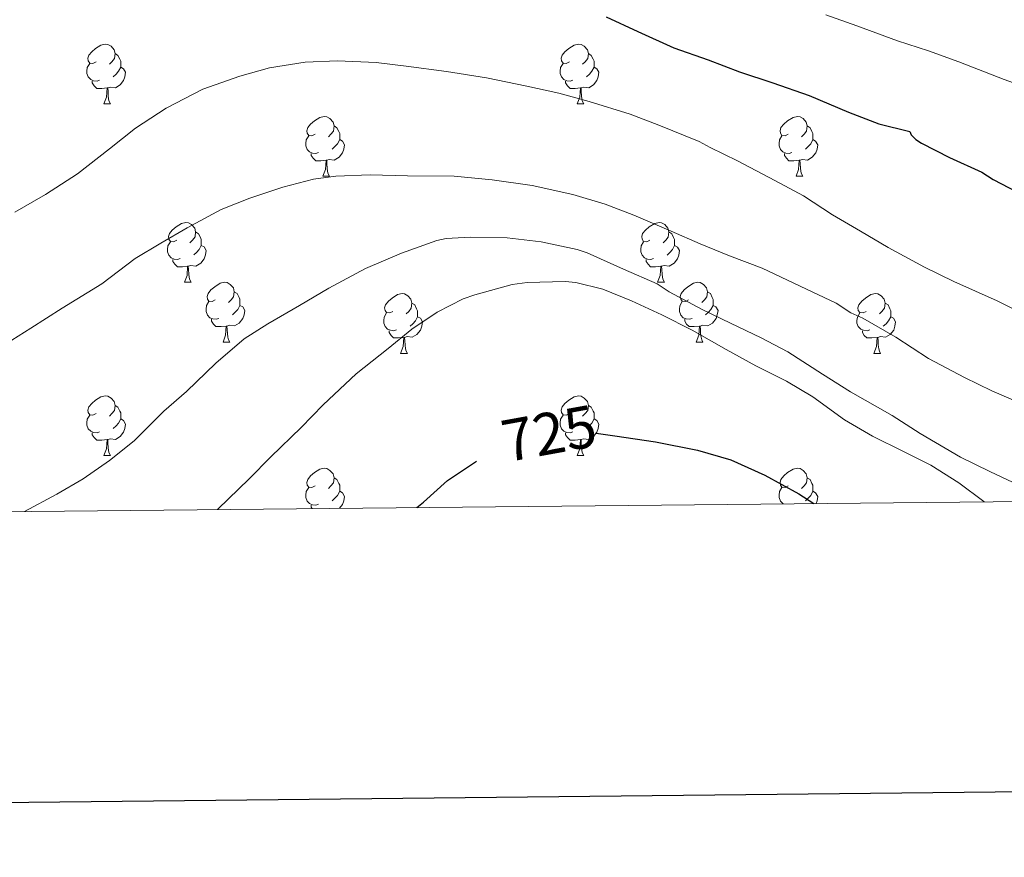
# Model space of a CAD drawing. Units: metres. Extents: x 565453 to 569937, y 4746858 to 4749872.
# Drawn here: x 567146 to 567311, y 4747209 to 4747349 of the extents above; entities that cross this region are included whole.
import ezdxf
from ezdxf.enums import TextEntityAlignment as Align

# ---------------------------------------------------------------- set-up
doc = ezdxf.new("R2010")
doc.units = ezdxf.units.M
doc.header["$MEASUREMENT"] = 0
for name, color, linetype, lineweight in [('Level 36', 19, 'Continuous', 40), ('Level 4', 36, 'Continuous', 30), ('Level 41', 19, 'Continuous', 0), ('Level 5', 36, 'Continuous', 0), ('Level 61', 19, 'Continuous', 0), ('Level 63', 7, 'Continuous', 0)]:
    doc.layers.add(name, color=color, linetype=linetype, lineweight=lineweight)
doc.styles.add('Arial', font='ARIAL.TTF', dxfattribs={"height": 0.2})

msp = doc.modelspace()

# ---------------------------------------------------------------- linework, layer by layer
at = {"layer": 'Level 36', "color": 92, "linetype": 'Continuous', "lineweight": 0}
for points in [[(567158.78, 4747342.31, 0.01), (567158.25, 4747342.05, 0.01), (567157.72, 4747342.1, 0.01), (567157.45, 4747342.47, 0.01), (567157.4, 4747342.9, 0.01), (567157.56, 4747343.42, 0.01), (567158.04, 4747344.01, 0.01), (567158.67, 4747344.54, 0.01), (567159.57, 4747345.13, 0.01), (567160.32, 4747345.29, 0.01), (567160.74, 4747345.23, 0.01), (567161.27, 4747344.92, 0.01), (567161.8, 4747344.33, 0.01), (567161.96, 4747343.69, 0.01), (567161.85, 4747342.84, 0.01), (567161.43, 4747342.31, 0.01), (567161.01, 4747341.89, 0.01)], [(567238.1, 4747342.31, 0.01), (567237.57, 4747342.05, 0.01), (567237.04, 4747342.1, 0.01), (567236.78, 4747342.47, 0.01), (567236.72, 4747342.9, 0.01), (567236.88, 4747343.42, 0.01), (567237.36, 4747344.01, 0.01), (567238, 4747344.54, 0.01), (567238.9, 4747345.13, 0.01), (567239.64, 4747345.29, 0.01), (567240.07, 4747345.23, 0.01), (567240.6, 4747344.92, 0.01), (567241.13, 4747344.33, 0.01), (567241.29, 4747343.69, 0.01), (567241.18, 4747342.84, 0.01), (567240.75, 4747342.31, 0.01), (567240.33, 4747341.89, 0.01)], [(567161.96, 4747343.69, 0.01), (567162.44, 4747343.38, 0.01), (567162.75, 4747342.74, 0.01), (567162.91, 4747342.42, 0.01), (567162.91, 4747341.84, 0.01), (567162.91, 4747341.41, 0.01), (567162.54, 4747340.72, 0.01), (567162.12, 4747340.24, 0.01), (567161.64, 4747339.82, 0.01)], [(567241.29, 4747343.69, 0.01), (567241.76, 4747343.38, 0.01), (567242.08, 4747342.74, 0.01), (567242.24, 4747342.42, 0.01), (567242.24, 4747341.84, 0.01), (567242.24, 4747341.41, 0.01), (567241.87, 4747340.72, 0.01), (567241.45, 4747340.24, 0.01), (567240.97, 4747339.82, 0.01)], [(567159.36, 4747339.23, 0.01), (567158.94, 4747339.07, 0.01), (567158.35, 4747339.13, 0.01), (567157.88, 4747339.34, 0.01), (567157.45, 4747339.77, 0.01), (567157.24, 4747340.35, 0.01), (567157.24, 4747340.77, 0.01), (567157.29, 4747341.36, 0.01), (567157.72, 4747342.05, 0.01)], [(567162.91, 4747341.41, 0.01), (567163.37, 4747341.16, 0.01), (567163.71, 4747340.55, 0.01), (567163.6, 4747339.82, 0.01), (567163.39, 4747339.18, 0.01), (567162.81, 4747338.44, 0.01), (567162.01, 4747337.96, 0.01), (567161.16, 4747338.07, 0.01), (567160.73, 4747337.94, 0.01)], [(567238.69, 4747339.23, 0.01), (567238.26, 4747339.07, 0.01), (567237.68, 4747339.13, 0.01), (567237.2, 4747339.34, 0.01), (567236.78, 4747339.77, 0.01), (567236.56, 4747340.35, 0.01), (567236.56, 4747340.77, 0.01), (567236.62, 4747341.36, 0.01), (567237.04, 4747342.05, 0.01)], [(567242.24, 4747341.41, 0.01), (567242.69, 4747341.16, 0.01), (567243.04, 4747340.55, 0.01), (567242.93, 4747339.82, 0.01), (567242.72, 4747339.18, 0.01), (567242.13, 4747338.44, 0.01), (567241.34, 4747337.96, 0.01), (567240.49, 4747338.07, 0.01), (567240.06, 4747337.94, 0.01)], [(567160.62, 4747337.94, 0.01), (567159.73, 4747337.85, 0.01), (567158.89, 4747337.85, 0.01), (567158.46, 4747338.28, 0.01), (567158.14, 4747338.76, 0.01), (567158.14, 4747339.07, 0.01)], [(567160.08, 4747335.25, 0.01), (567160.51, 4747336.41, 0.01), (567160.62, 4747337.94, 0.01), (567160.73, 4747337.94, 0.01), (567160.77, 4747337.35, 0.01), (567160.8, 4747336.67, 0.01), (567160.87, 4747336.05, 0.01), (567160.99, 4747335.65, 0.01), (567161.2, 4747335.25, 0.01)], [(567239.95, 4747337.94, 0.01), (567239.06, 4747337.85, 0.01), (567238.21, 4747337.85, 0.01), (567237.79, 4747338.28, 0.01), (567237.47, 4747338.76, 0.01), (567237.47, 4747339.07, 0.01)], [(567239.4, 4747335.25, 0.01), (567239.84, 4747336.41, 0.01), (567239.95, 4747337.94, 0.01), (567240.06, 4747337.94, 0.01), (567240.09, 4747337.35, 0.01), (567240.13, 4747336.67, 0.01), (567240.2, 4747336.05, 0.01), (567240.31, 4747335.65, 0.01), (567240.53, 4747335.25, 0.01)], [(567160.08, 4747335.25, 0.01), (567161.2, 4747335.25, 0.01)], [(567239.4, 4747335.25, 0.01), (567240.53, 4747335.25, 0.01)], [(567195.47, 4747330.17, 0.01), (567194.94, 4747329.91, 0.01), (567194.41, 4747329.96, 0.01), (567194.14, 4747330.33, 0.01), (567194.09, 4747330.76, 0.01), (567194.25, 4747331.28, 0.01), (567194.73, 4747331.87, 0.01), (567195.36, 4747332.4, 0.01), (567196.26, 4747332.99, 0.01), (567197.01, 4747333.15, 0.01), (567197.43, 4747333.09, 0.01), (567197.96, 4747332.78, 0.01), (567198.49, 4747332.19, 0.01), (567198.65, 4747331.55, 0.01), (567198.54, 4747330.7, 0.01), (567198.12, 4747330.17, 0.01), (567197.7, 4747329.75, 0.01)], [(567274.79, 4747330.17, 0.01), (567274.26, 4747329.91, 0.01), (567273.73, 4747329.96, 0.01), (567273.47, 4747330.33, 0.01), (567273.41, 4747330.76, 0.01), (567273.57, 4747331.28, 0.01), (567274.05, 4747331.87, 0.01), (567274.69, 4747332.4, 0.01), (567275.59, 4747332.99, 0.01), (567276.33, 4747333.15, 0.01), (567276.76, 4747333.09, 0.01), (567277.29, 4747332.78, 0.01), (567277.82, 4747332.19, 0.01), (567277.98, 4747331.55, 0.01), (567277.87, 4747330.7, 0.01), (567277.44, 4747330.17, 0.01), (567277.02, 4747329.75, 0.01)], [(567198.65, 4747331.55, 0.01), (567199.13, 4747331.24, 0.01), (567199.44, 4747330.6, 0.01), (567199.6, 4747330.28, 0.01), (567199.6, 4747329.7, 0.01), (567199.6, 4747329.27, 0.01), (567199.23, 4747328.58, 0.01), (567198.81, 4747328.1, 0.01), (567198.33, 4747327.68, 0.01)], [(567277.98, 4747331.55, 0.01), (567278.45, 4747331.24, 0.01), (567278.77, 4747330.6, 0.01), (567278.93, 4747330.28, 0.01), (567278.93, 4747329.7, 0.01), (567278.93, 4747329.27, 0.01), (567278.56, 4747328.58, 0.01), (567278.14, 4747328.1, 0.01), (567277.66, 4747327.68, 0.01)], [(567196.05, 4747327.09, 0.01), (567195.63, 4747326.93, 0.01), (567195.04, 4747326.99, 0.01), (567194.57, 4747327.2, 0.01), (567194.14, 4747327.63, 0.01), (567193.93, 4747328.21, 0.01), (567193.93, 4747328.63, 0.01), (567193.98, 4747329.22, 0.01), (567194.41, 4747329.91, 0.01)], [(567275.38, 4747327.09, 0.01), (567274.95, 4747326.93, 0.01), (567274.37, 4747326.99, 0.01), (567273.89, 4747327.2, 0.01), (567273.47, 4747327.63, 0.01), (567273.25, 4747328.21, 0.01), (567273.25, 4747328.63, 0.01), (567273.31, 4747329.22, 0.01), (567273.73, 4747329.91, 0.01)], [(567199.6, 4747329.27, 0.01), (567200.06, 4747329.02, 0.01), (567200.4, 4747328.41, 0.01), (567200.29, 4747327.68, 0.01), (567200.08, 4747327.04, 0.01), (567199.5, 4747326.3, 0.01), (567198.7, 4747325.82, 0.01), (567197.85, 4747325.93, 0.01), (567197.42, 4747325.8, 0.01)], [(567278.93, 4747329.27, 0.01), (567279.38, 4747329.02, 0.01), (567279.73, 4747328.41, 0.01), (567279.62, 4747327.68, 0.01), (567279.41, 4747327.04, 0.01), (567278.82, 4747326.3, 0.01), (567278.03, 4747325.82, 0.01), (567277.18, 4747325.93, 0.01), (567276.75, 4747325.8, 0.01)], [(567197.31, 4747325.8, 0.01), (567196.42, 4747325.71, 0.01), (567195.58, 4747325.71, 0.01), (567195.15, 4747326.14, 0.01), (567194.83, 4747326.62, 0.01), (567194.83, 4747326.93, 0.01)], [(567276.64, 4747325.8, 0.01), (567275.75, 4747325.71, 0.01), (567274.9, 4747325.71, 0.01), (567274.48, 4747326.14, 0.01), (567274.16, 4747326.62, 0.01), (567274.16, 4747326.93, 0.01)], [(567196.77, 4747323.11, 0.01), (567197.2, 4747324.27, 0.01), (567197.31, 4747325.8, 0.01), (567197.42, 4747325.8, 0.01), (567197.46, 4747325.21, 0.01), (567197.49, 4747324.53, 0.01), (567197.56, 4747323.91, 0.01), (567197.68, 4747323.51, 0.01), (567197.89, 4747323.11, 0.01)], [(567276.09, 4747323.11, 0.01), (567276.53, 4747324.27, 0.01), (567276.64, 4747325.8, 0.01), (567276.75, 4747325.8, 0.01), (567276.78, 4747325.21, 0.01), (567276.82, 4747324.53, 0.01), (567276.89, 4747323.91, 0.01), (567277, 4747323.51, 0.01), (567277.22, 4747323.11, 0.01)], [(567196.77, 4747323.11, 0.01), (567197.89, 4747323.11, 0.01)], [(567276.09, 4747323.11, 0.01), (567277.22, 4747323.11, 0.01)], [(567172.28, 4747312.4, 0.01), (567171.75, 4747312.14, 0.01), (567171.22, 4747312.2, 0.01), (567170.95, 4747312.56, 0.01), (567170.9, 4747312.99, 0.01), (567171.06, 4747313.51, 0.01), (567171.54, 4747314.1, 0.01), (567172.17, 4747314.64, 0.01), (567173.07, 4747315.22, 0.01), (567173.82, 4747315.38, 0.01), (567174.24, 4747315.32, 0.01), (567174.77, 4747315.01, 0.01), (567175.3, 4747314.42, 0.01), (567175.46, 4747313.78, 0.01), (567175.35, 4747312.94, 0.01), (567174.93, 4747312.4, 0.01), (567174.51, 4747311.98, 0.01)], [(567251.6, 4747312.4, 0.01), (567251.08, 4747312.14, 0.01), (567250.54, 4747312.19, 0.01), (567250.28, 4747312.56, 0.01), (567250.22, 4747312.99, 0.01), (567250.38, 4747313.51, 0.01), (567250.86, 4747314.1, 0.01), (567251.5, 4747314.63, 0.01), (567252.4, 4747315.22, 0.01), (567253.14, 4747315.38, 0.01), (567253.57, 4747315.32, 0.01), (567254.1, 4747315.01, 0.01), (567254.63, 4747314.42, 0.01), (567254.79, 4747313.78, 0.01), (567254.68, 4747312.93, 0.01), (567254.26, 4747312.4, 0.01), (567253.84, 4747311.98, 0.01)], [(567175.46, 4747313.78, 0.01), (567175.94, 4747313.47, 0.01), (567176.25, 4747312.83, 0.01), (567176.41, 4747312.51, 0.01), (567176.41, 4747311.93, 0.01), (567176.41, 4747311.5, 0.01), (567176.04, 4747310.82, 0.01), (567175.62, 4747310.34, 0.01), (567175.14, 4747309.92, 0.01)], [(567254.79, 4747313.78, 0.01), (567255.26, 4747313.47, 0.01), (567255.58, 4747312.83, 0.01), (567255.74, 4747312.51, 0.01), (567255.74, 4747311.93, 0.01), (567255.74, 4747311.5, 0.01), (567255.37, 4747310.81, 0.01), (567254.95, 4747310.33, 0.01), (567254.47, 4747309.91, 0.01)], [(567172.86, 4747309.32, 0.01), (567172.44, 4747309.16, 0.01), (567171.85, 4747309.22, 0.01), (567171.38, 4747309.44, 0.01), (567170.95, 4747309.86, 0.01), (567170.74, 4747310.44, 0.01), (567170.74, 4747310.86, 0.01), (567170.79, 4747311.45, 0.01), (567171.22, 4747312.14, 0.01)], [(567176.41, 4747311.5, 0.01), (567176.87, 4747311.26, 0.01), (567177.21, 4747310.64, 0.01), (567177.1, 4747309.92, 0.01), (567176.89, 4747309.28, 0.01), (567176.31, 4747308.54, 0.01), (567175.51, 4747308.06, 0.01), (567174.66, 4747308.16, 0.01), (567174.23, 4747308.03, 0.01)], [(567252.19, 4747309.32, 0.01), (567251.76, 4747309.16, 0.01), (567251.18, 4747309.22, 0.01), (567250.7, 4747309.43, 0.01), (567250.28, 4747309.86, 0.01), (567250.06, 4747310.44, 0.01), (567250.06, 4747310.86, 0.01), (567250.12, 4747311.45, 0.01), (567250.54, 4747312.14, 0.01)], [(567255.74, 4747311.5, 0.01), (567256.2, 4747311.25, 0.01), (567256.54, 4747310.64, 0.01), (567256.43, 4747309.91, 0.01), (567256.22, 4747309.27, 0.01), (567255.64, 4747308.53, 0.01), (567254.84, 4747308.05, 0.01), (567253.99, 4747308.16, 0.01), (567253.56, 4747308.03, 0.01)], [(567174.12, 4747308.03, 0.01), (567173.23, 4747307.94, 0.01), (567172.39, 4747307.94, 0.01), (567171.96, 4747308.38, 0.01), (567171.64, 4747308.85, 0.01), (567171.64, 4747309.16, 0.01)], [(567173.58, 4747305.34, 0.01), (567174.01, 4747306.5, 0.01), (567174.12, 4747308.03, 0.01), (567174.23, 4747308.03, 0.01), (567174.27, 4747307.44, 0.01), (567174.3, 4747306.76, 0.01), (567174.37, 4747306.14, 0.01), (567174.49, 4747305.74, 0.01), (567174.7, 4747305.34, 0.01)], [(567253.45, 4747308.03, 0.01), (567252.56, 4747307.94, 0.01), (567251.72, 4747307.94, 0.01), (567251.29, 4747308.37, 0.01), (567250.97, 4747308.85, 0.01), (567250.97, 4747309.16, 0.01)], [(567252.9, 4747305.34, 0.01), (567253.34, 4747306.5, 0.01), (567253.45, 4747308.03, 0.01), (567253.56, 4747308.03, 0.01), (567253.6, 4747307.44, 0.01), (567253.63, 4747306.76, 0.01), (567253.7, 4747306.14, 0.01), (567253.82, 4747305.74, 0.01), (567254.03, 4747305.34, 0.01)], [(567173.58, 4747305.34, 0.01), (567174.7, 4747305.34, 0.01)], [(567178.75, 4747302.37, 0.01), (567178.22, 4747302.1, 0.01), (567177.69, 4747302.16, 0.01), (567177.43, 4747302.53, 0.01), (567177.37, 4747302.96, 0.01), (567177.53, 4747303.48, 0.01), (567178.01, 4747304.07, 0.01), (567178.65, 4747304.6, 0.01), (567179.55, 4747305.18, 0.01), (567180.29, 4747305.34, 0.01), (567180.72, 4747305.29, 0.01), (567181.25, 4747304.98, 0.01), (567181.78, 4747304.39, 0.01), (567181.94, 4747303.75, 0.01), (567181.83, 4747302.9, 0.01), (567181.4, 4747302.37, 0.01), (567180.98, 4747301.94, 0.01)], [(567252.9, 4747305.34, 0.01), (567254.03, 4747305.34, 0.01)], [(567258.08, 4747302.37, 0.01), (567257.55, 4747302.1, 0.01), (567257.02, 4747302.16, 0.01), (567256.76, 4747302.53, 0.01), (567256.7, 4747302.95, 0.01), (567256.86, 4747303.47, 0.01), (567257.34, 4747304.07, 0.01), (567257.98, 4747304.6, 0.01), (567258.88, 4747305.18, 0.01), (567259.62, 4747305.34, 0.01), (567260.04, 4747305.29, 0.01), (567260.58, 4747304.97, 0.01), (567261.1, 4747304.39, 0.01), (567261.26, 4747303.75, 0.01), (567261.16, 4747302.9, 0.01), (567260.73, 4747302.37, 0.01), (567260.31, 4747301.94, 0.01)], [(567181.94, 4747303.75, 0.01), (567182.41, 4747303.44, 0.01), (567182.73, 4747302.8, 0.01), (567182.89, 4747302.48, 0.01), (567182.89, 4747301.9, 0.01), (567182.89, 4747301.47, 0.01), (567182.52, 4747300.78, 0.01), (567182.1, 4747300.3, 0.01), (567181.62, 4747299.88, 0.01)], [(567208.52, 4747300.46, 0.01), (567208, 4747300.2, 0.01), (567207.46, 4747300.25, 0.01), (567207.2, 4747300.62, 0.01), (567207.14, 4747301.05, 0.01), (567207.3, 4747301.57, 0.01), (567207.78, 4747302.16, 0.01), (567208.42, 4747302.69, 0.01), (567209.32, 4747303.28, 0.01), (567210.06, 4747303.44, 0.01), (567210.49, 4747303.38, 0.01), (567211.02, 4747303.07, 0.01), (567211.55, 4747302.48, 0.01), (567211.71, 4747301.84, 0.01), (567211.6, 4747300.99, 0.01), (567211.18, 4747300.46, 0.01), (567210.76, 4747300.04, 0.01)], [(567261.26, 4747303.75, 0.01), (567261.74, 4747303.43, 0.01), (567262.06, 4747302.79, 0.01), (567262.22, 4747302.47, 0.01), (567262.22, 4747301.89, 0.01), (567262.22, 4747301.47, 0.01), (567261.84, 4747300.78, 0.01), (567261.42, 4747300.3, 0.01), (567260.94, 4747299.88, 0.01)], [(567287.85, 4747300.46, 0.01), (567287.32, 4747300.2, 0.01), (567286.79, 4747300.25, 0.01), (567286.53, 4747300.62, 0.01), (567286.47, 4747301.05, 0.01), (567286.63, 4747301.57, 0.01), (567287.11, 4747302.16, 0.01), (567287.75, 4747302.69, 0.01), (567288.65, 4747303.28, 0.01), (567289.39, 4747303.44, 0.01), (567289.82, 4747303.38, 0.01), (567290.35, 4747303.07, 0.01), (567290.88, 4747302.48, 0.01), (567291.04, 4747301.84, 0.01), (567290.93, 4747300.99, 0.01), (567290.5, 4747300.46, 0.01), (567290.08, 4747300.04, 0.01)], [(567179.34, 4747299.29, 0.01), (567178.91, 4747299.13, 0.01), (567178.33, 4747299.19, 0.01), (567177.85, 4747299.4, 0.01), (567177.43, 4747299.82, 0.01), (567177.21, 4747300.41, 0.01), (567177.21, 4747300.83, 0.01), (567177.27, 4747301.42, 0.01), (567177.69, 4747302.1, 0.01)], [(567182.89, 4747301.47, 0.01), (567183.34, 4747301.22, 0.01), (567183.69, 4747300.6, 0.01), (567183.58, 4747299.88, 0.01), (567183.37, 4747299.24, 0.01), (567182.78, 4747298.5, 0.01), (567181.99, 4747298.02, 0.01), (567181.14, 4747298.12, 0.01), (567180.71, 4747298, 0.01)], [(567211.71, 4747301.84, 0.01), (567212.18, 4747301.53, 0.01), (567212.5, 4747300.89, 0.01), (567212.66, 4747300.57, 0.01), (567212.66, 4747299.99, 0.01), (567212.66, 4747299.56, 0.01), (567212.29, 4747298.87, 0.01), (567211.87, 4747298.39, 0.01), (567211.39, 4747297.97, 0.01)], [(567258.66, 4747299.29, 0.01), (567258.24, 4747299.13, 0.01), (567257.66, 4747299.19, 0.01), (567257.18, 4747299.4, 0.01), (567256.76, 4747299.82, 0.01), (567256.54, 4747300.41, 0.01), (567256.54, 4747300.83, 0.01), (567256.6, 4747301.41, 0.01), (567257.02, 4747302.1, 0.01)], [(567262.22, 4747301.47, 0.01), (567262.67, 4747301.22, 0.01), (567263.02, 4747300.6, 0.01), (567262.9, 4747299.88, 0.01), (567262.7, 4747299.24, 0.01), (567262.11, 4747298.5, 0.01), (567261.32, 4747298.02, 0.01), (567260.46, 4747298.12, 0.01), (567260.04, 4747297.99, 0.01)], [(567291.04, 4747301.84, 0.01), (567291.51, 4747301.53, 0.01), (567291.83, 4747300.89, 0.01), (567291.99, 4747300.57, 0.01), (567291.99, 4747299.99, 0.01), (567291.99, 4747299.56, 0.01), (567291.62, 4747298.87, 0.01), (567291.2, 4747298.39, 0.01), (567290.72, 4747297.97, 0.01)], [(567209.11, 4747297.38, 0.01), (567208.68, 4747297.22, 0.01), (567208.1, 4747297.28, 0.01), (567207.62, 4747297.49, 0.01), (567207.2, 4747297.92, 0.01), (567206.98, 4747298.5, 0.01), (567206.98, 4747298.92, 0.01), (567207.04, 4747299.51, 0.01), (567207.46, 4747300.2, 0.01)], [(567288.44, 4747297.38, 0.01), (567288.01, 4747297.22, 0.01), (567287.43, 4747297.28, 0.01), (567286.95, 4747297.49, 0.01), (567286.53, 4747297.92, 0.01), (567286.31, 4747298.5, 0.01), (567286.31, 4747298.92, 0.01), (567286.37, 4747299.51, 0.01), (567286.79, 4747300.2, 0.01)], [(567180.6, 4747298, 0.01), (567179.71, 4747297.91, 0.01), (567178.86, 4747297.91, 0.01), (567178.44, 4747298.34, 0.01), (567178.12, 4747298.82, 0.01), (567178.12, 4747299.13, 0.01)], [(567212.66, 4747299.56, 0.01), (567213.12, 4747299.31, 0.01), (567213.46, 4747298.7, 0.01), (567213.35, 4747297.97, 0.01), (567213.14, 4747297.33, 0.01), (567212.56, 4747296.59, 0.01), (567211.76, 4747296.11, 0.01), (567210.91, 4747296.22, 0.01), (567210.48, 4747296.09, 0.01)], [(567259.92, 4747297.99, 0.01), (567259.04, 4747297.91, 0.01), (567258.19, 4747297.91, 0.01), (567257.76, 4747298.34, 0.01), (567257.44, 4747298.81, 0.01), (567257.44, 4747299.13, 0.01)], [(567291.99, 4747299.56, 0.01), (567292.44, 4747299.31, 0.01), (567292.79, 4747298.7, 0.01), (567292.68, 4747297.97, 0.01), (567292.47, 4747297.33, 0.01), (567291.88, 4747296.59, 0.01), (567291.09, 4747296.11, 0.01), (567290.24, 4747296.22, 0.01), (567289.81, 4747296.09, 0.01)], [(567180.05, 4747295.31, 0.01), (567180.49, 4747296.47, 0.01), (567180.6, 4747298, 0.01), (567180.71, 4747298, 0.01), (567180.74, 4747297.41, 0.01), (567180.78, 4747296.72, 0.01), (567180.85, 4747296.11, 0.01), (567180.96, 4747295.71, 0.01), (567181.18, 4747295.31, 0.01)], [(567210.37, 4747296.09, 0.01), (567209.48, 4747296, 0.01), (567208.64, 4747296, 0.01), (567208.21, 4747296.43, 0.01), (567207.89, 4747296.91, 0.01), (567207.89, 4747297.22, 0.01)], [(567259.38, 4747295.31, 0.01), (567259.82, 4747296.47, 0.01), (567259.92, 4747297.99, 0.01), (567260.04, 4747297.99, 0.01), (567260.07, 4747297.41, 0.01), (567260.1, 4747296.72, 0.01), (567260.18, 4747296.11, 0.01), (567260.29, 4747295.71, 0.01), (567260.5, 4747295.31, 0.01)], [(567289.7, 4747296.09, 0.01), (567288.81, 4747296, 0.01), (567287.96, 4747296, 0.01), (567287.54, 4747296.43, 0.01), (567287.22, 4747296.91, 0.01), (567287.22, 4747297.22, 0.01)], [(567180.05, 4747295.31, 0.01), (567181.18, 4747295.31, 0.01)], [(567209.82, 4747293.4, 0.01), (567210.26, 4747294.56, 0.01), (567210.37, 4747296.09, 0.01), (567210.48, 4747296.09, 0.01), (567210.52, 4747295.5, 0.01), (567210.55, 4747294.82, 0.01), (567210.62, 4747294.2, 0.01), (567210.74, 4747293.8, 0.01), (567210.95, 4747293.4, 0.01)], [(567259.38, 4747295.31, 0.01), (567260.5, 4747295.31, 0.01)], [(567289.15, 4747293.4, 0.01), (567289.59, 4747294.56, 0.01), (567289.7, 4747296.09, 0.01), (567289.81, 4747296.09, 0.01), (567289.84, 4747295.5, 0.01), (567289.88, 4747294.82, 0.01), (567289.95, 4747294.2, 0.01), (567290.06, 4747293.8, 0.01), (567290.28, 4747293.4, 0.01)], [(567209.82, 4747293.4, 0.01), (567210.95, 4747293.4, 0.01)], [(567289.15, 4747293.4, 0.01), (567290.28, 4747293.4, 0.01)], [(567158.78, 4747283.32, 0.01), (567158.24, 4747283.06, 0.01), (567157.72, 4747283.11, 0.01), (567157.45, 4747283.48, 0.01), (567157.4, 4747283.91, 0.01), (567157.56, 4747284.43, 0.01), (567158.04, 4747285.02, 0.01), (567158.67, 4747285.55, 0.01), (567159.57, 4747286.14, 0.01), (567160.32, 4747286.3, 0.01), (567160.74, 4747286.24, 0.01), (567161.27, 4747285.93, 0.01), (567161.8, 4747285.34, 0.01), (567161.96, 4747284.7, 0.01), (567161.85, 4747283.85, 0.01), (567161.42, 4747283.32, 0.01), (567161, 4747282.9, 0.01)], [(567238.1, 4747283.32, 0.01), (567237.57, 4747283.06, 0.01), (567237.04, 4747283.11, 0.01), (567236.78, 4747283.48, 0.01), (567236.72, 4747283.91, 0.01), (567236.88, 4747284.43, 0.01), (567237.36, 4747285.02, 0.01), (567238, 4747285.55, 0.01), (567238.9, 4747286.14, 0.01), (567239.64, 4747286.3, 0.01), (567240.07, 4747286.24, 0.01), (567240.6, 4747285.93, 0.01), (567241.13, 4747285.34, 0.01), (567241.29, 4747284.7, 0.01), (567241.18, 4747283.85, 0.01), (567240.75, 4747283.32, 0.01), (567240.33, 4747282.9, 0.01)], [(567161.96, 4747284.7, 0.01), (567162.44, 4747284.39, 0.01), (567162.75, 4747283.75, 0.01), (567162.91, 4747283.43, 0.01), (567162.91, 4747282.85, 0.01), (567162.91, 4747282.42, 0.01), (567162.54, 4747281.73, 0.01), (567162.12, 4747281.25, 0.01), (567161.64, 4747280.83, 0.01)], [(567241.29, 4747284.7, 0.01), (567241.76, 4747284.39, 0.01), (567242.08, 4747283.75, 0.01), (567242.24, 4747283.43, 0.01), (567242.24, 4747282.85, 0.01), (567242.24, 4747282.42, 0.01), (567241.87, 4747281.73, 0.01), (567241.45, 4747281.25, 0.01), (567240.97, 4747280.83, 0.01)], [(567159.36, 4747280.24, 0.01), (567158.94, 4747280.08, 0.01), (567158.35, 4747280.14, 0.01), (567157.88, 4747280.35, 0.01), (567157.45, 4747280.78, 0.01), (567157.24, 4747281.36, 0.01), (567157.24, 4747281.78, 0.01), (567157.29, 4747282.37, 0.01), (567157.72, 4747283.06, 0.01)], [(567162.91, 4747282.42, 0.01), (567163.36, 4747282.17, 0.01), (567163.71, 4747281.56, 0.01), (567163.6, 4747280.83, 0.01), (567163.39, 4747280.19, 0.01), (567162.8, 4747279.45, 0.01), (567162.01, 4747278.97, 0.01), (567161.16, 4747279.08, 0.01), (567160.73, 4747278.95, 0.01)], [(567238.69, 4747280.24, 0.01), (567238.26, 4747280.08, 0.01), (567237.68, 4747280.14, 0.01), (567237.2, 4747280.35, 0.01), (567236.78, 4747280.78, 0.01), (567236.56, 4747281.36, 0.01), (567236.56, 4747281.78, 0.01), (567236.62, 4747282.37, 0.01), (567237.04, 4747283.06, 0.01)], [(567242.24, 4747282.42, 0.01), (567242.69, 4747282.17, 0.01), (567243.04, 4747281.56, 0.01), (567242.93, 4747280.83, 0.01), (567242.72, 4747280.19, 0.01), (567242.13, 4747279.45, 0.01), (567241.34, 4747278.97, 0.01), (567240.49, 4747279.08, 0.01), (567240.06, 4747278.95, 0.01)], [(567160.62, 4747278.95, 0.01), (567159.73, 4747278.86, 0.01), (567158.88, 4747278.86, 0.01), (567158.46, 4747279.29, 0.01), (567158.14, 4747279.77, 0.01), (567158.14, 4747280.08, 0.01)], [(567239.95, 4747278.95, 0.01), (567239.06, 4747278.86, 0.01), (567238.21, 4747278.86, 0.01), (567237.79, 4747279.29, 0.01), (567237.47, 4747279.77, 0.01), (567237.47, 4747280.08, 0.01)], [(567160.08, 4747276.26, 0.01), (567160.51, 4747277.42, 0.01), (567160.62, 4747278.95, 0.01), (567160.73, 4747278.95, 0.01), (567160.76, 4747278.36, 0.01), (567160.8, 4747277.68, 0.01), (567160.87, 4747277.06, 0.01), (567160.98, 4747276.66, 0.01), (567161.2, 4747276.26, 0.01)], [(567239.4, 4747276.26, 0.01), (567239.84, 4747277.42, 0.01), (567239.95, 4747278.95, 0.01), (567240.06, 4747278.95, 0.01), (567240.09, 4747278.36, 0.01), (567240.13, 4747277.68, 0.01), (567240.2, 4747277.06, 0.01), (567240.31, 4747276.66, 0.01), (567240.53, 4747276.26, 0.01)], [(567160.08, 4747276.26, 0.01), (567161.2, 4747276.26, 0.01)], [(567239.4, 4747276.26, 0.01), (567240.53, 4747276.26, 0.01)], [(567195.47, 4747271.18, 0.01), (567194.94, 4747270.92, 0.01), (567194.41, 4747270.97, 0.01), (567194.14, 4747271.34, 0.01), (567194.09, 4747271.77, 0.01), (567194.25, 4747272.29, 0.01), (567194.73, 4747272.88, 0.01), (567195.36, 4747273.41, 0.01), (567196.26, 4747274, 0.01), (567197.01, 4747274.16, 0.01), (567197.43, 4747274.1, 0.01), (567197.96, 4747273.79, 0.01), (567198.49, 4747273.2, 0.01), (567198.65, 4747272.56, 0.01), (567198.54, 4747271.71, 0.01), (567198.12, 4747271.18, 0.01), (567197.7, 4747270.76, 0.01)], [(567274.79, 4747271.18, 0.01), (567274.26, 4747270.92, 0.01), (567273.73, 4747270.97, 0.01), (567273.47, 4747271.34, 0.01), (567273.41, 4747271.77, 0.01), (567273.57, 4747272.29, 0.01), (567274.05, 4747272.88, 0.01), (567274.69, 4747273.41, 0.01), (567275.59, 4747274, 0.01), (567276.33, 4747274.16, 0.01), (567276.76, 4747274.1, 0.01), (567277.29, 4747273.79, 0.01), (567277.82, 4747273.2, 0.01), (567277.98, 4747272.56, 0.01), (567277.87, 4747271.71, 0.01), (567277.44, 4747271.18, 0.01), (567277.02, 4747270.76, 0.01)], [(567198.65, 4747272.56, 0.01), (567199.13, 4747272.25, 0.01), (567199.44, 4747271.61, 0.01), (567199.6, 4747271.29, 0.01), (567199.6, 4747270.71, 0.01), (567199.6, 4747270.28, 0.01), (567199.23, 4747269.59, 0.01), (567198.81, 4747269.11, 0.01), (567198.33, 4747268.69, 0.01)], [(567277.98, 4747272.56, 0.01), (567278.45, 4747272.25, 0.01), (567278.77, 4747271.61, 0.01), (567278.93, 4747271.29, 0.01), (567278.93, 4747270.71, 0.01), (567278.93, 4747270.28, 0.01), (567278.56, 4747269.59, 0.01), (567278.14, 4747269.11, 0.01), (567277.66, 4747268.69, 0.01)], [(567196.05, 4747268.1, 0.01), (567195.63, 4747267.94, 0.01), (567195.04, 4747268, 0.01), (567194.57, 4747268.21, 0.01), (567194.14, 4747268.64, 0.01), (567193.93, 4747269.22, 0.01), (567193.93, 4747269.64, 0.01), (567193.98, 4747270.23, 0.01), (567194.41, 4747270.92, 0.01)], [(567199.6, 4747270.28, 0.01), (567200.06, 4747270.03, 0.01), (567200.4, 4747269.42, 0.01), (567200.29, 4747268.69, 0.01), (567200.08, 4747268.05, 0.01), (567199.58, 4747267.43, 0.01)], [(567274, 4747268.16, 0.01), (567273.89, 4747268.21, 0.01), (567273.47, 4747268.64, 0.01), (567273.25, 4747269.22, 0.01), (567273.25, 4747269.64, 0.01), (567273.31, 4747270.23, 0.01), (567273.73, 4747270.92, 0.01)], [(567278.93, 4747270.28, 0.01), (567279.38, 4747270.03, 0.01), (567279.73, 4747269.42, 0.01), (567279.62, 4747268.69, 0.01), (567279.46, 4747268.22, 0.01)], [(567195, 4747267.38, 0.01), (567194.83, 4747267.63, 0.01), (567194.83, 4747267.94, 0.01)]]:
    msp.add_polyline3d(points, dxfattribs=at)
at = {"layer": 'Level 4', "color": 36, "linetype": 'Continuous', "lineweight": 30}
for points in [[(567244.25, 4747349.84, 700.01), (567249.58, 4747347.38, 700.01), (567255.63, 4747344.64, 700.01), (567261.34, 4747342.63, 700.01), (567266.64, 4747340.61, 700.01), (567272.2, 4747338.8, 700.01), (567278.3, 4747336.64, 700.01), (567284.87, 4747333.89, 700.01), (567289.99, 4747331.91, 700.01), (567295.19, 4747330.63, 700.01), (567295.37, 4747330.08, 700.01), (567296.2, 4747329.28, 700.01), (567297.13, 4747328.68, 700.01), (567301.83, 4747326.29, 700.01), (567307.21, 4747323.81, 700.01), (567309.15, 4747322.55, 700.01), (567314.41, 4747319.86, 700.01)], [(567242.62, 4747280.03, 725.01), (567245.72, 4747279.6, 725.01), (567252.52, 4747278.6, 725.01), (567259.59, 4747277.19, 725.01), (567265.19, 4747275.57, 725.01), (567270.86, 4747273, 725.01), (567276.58, 4747269.84, 725.01), (567279.08, 4747268.21, 725.01)], [(567212.56, 4747267.55, 725.01), (567213.64, 4747268.48, 725.01), (567217.69, 4747272.1, 725.01), (567222.55, 4747275.36, 725.01)]]:
    msp.add_polyline3d(points, dxfattribs=at)
at = {"layer": 'Level 5', "color": 36, "linetype": 'Continuous', "lineweight": 0}
for points in [[(567315.7, 4747337.67, 695.01), (567310.96, 4747339.36, 695.01), (567303.38, 4747342.29, 695.01), (567298.29, 4747344.18, 695.01), (567293.12, 4747345.81, 695.01), (567286.29, 4747348.34, 695.01), (567281.09, 4747350.21, 695.01)], [(567145.16, 4747317.11, 705.01), (567150.28, 4747320.07, 705.01), (567155.65, 4747323.54, 705.01), (567161.01, 4747327.73, 705.01), (567165.36, 4747331.2, 705.01), (567170.53, 4747334.56, 705.01), (567176.64, 4747337.73, 705.01), (567182.85, 4747339.92, 705.01), (567187.81, 4747341.28, 705.01), (567193.83, 4747342.26, 705.01), (567199.22, 4747342.47, 705.01), (567205.73, 4747342.21, 705.01), (567210.76, 4747341.59, 705.01), (567217.52, 4747340.69, 705.01), (567224.23, 4747339.62, 705.01), (567230.96, 4747338.23, 705.01), (567236.36, 4747337.03, 705.01), (567241.41, 4747335.67, 705.01), (567248.28, 4747333.52, 705.01), (567253.09, 4747331.67, 705.01), (567259.88, 4747328.96, 705.01), (567261.68, 4747327.95, 705.01), (567266.31, 4747325.68, 705.01), (567272.55, 4747322.42, 705.01), (567277.33, 4747319.83, 705.01), (567282.23, 4747316.63, 705.01), (567286.92, 4747313.89, 705.01), (567291.51, 4747311.19, 705.01), (567297.65, 4747307.87, 705.01), (567302.53, 4747305.49, 705.01), (567309.83, 4747302.24, 705.01), (567315.36, 4747299.41, 705.01)], [(567142.45, 4747294.28, 710.01), (567147.81, 4747297.65, 710.01), (567153.11, 4747301, 710.01), (567159.75, 4747305.08, 710.01), (567165.32, 4747309.3, 710.01), (567169.64, 4747311.92, 710.01), (567174.05, 4747314.48, 710.01), (567179.72, 4747317.52, 710.01), (567184.53, 4747319.43, 710.01), (567190.07, 4747321.28, 710.01), (567195.22, 4747322.63, 710.01), (567198.93, 4747323.12, 710.01), (567204.72, 4747323.38, 710.01), (567210.95, 4747323.2, 710.01), (567218.8, 4747323.12, 710.01), (567225.17, 4747322.52, 710.01), (567231.84, 4747321.57, 710.01), (567238.68, 4747320.07, 710.01), (567244.08, 4747318.45, 710.01), (567248.9, 4747316.61, 710.01), (567255.17, 4747313.89, 710.01), (567260.05, 4747311.81, 710.01), (567264.95, 4747309.76, 710.01), (567270.4, 4747307.73, 710.01), (567276.8, 4747304.67, 710.01), (567282.82, 4747301.83, 710.01), (567285.3, 4747300.21, 710.01), (567287.31, 4747299.33, 710.01), (567292.8, 4747296.15, 710.01), (567298.31, 4747292.56, 710.01), (567304.34, 4747289.38, 710.01), (567308.93, 4747287.14, 710.01), (567313.83, 4747285.03, 710.01)], [(567146.78, 4747266.9, 715.01), (567152.21, 4747269.81, 715.01), (567156.6, 4747272.36, 715.01), (567161, 4747275.46, 715.01), (567165.16, 4747278.74, 715.01), (567170.13, 4747283.75, 715.01), (567173.91, 4747287.04, 715.01), (567178.84, 4747291.78, 715.01), (567183.59, 4747295.84, 715.01), (567187.56, 4747298.39, 715.01), (567192.87, 4747301.44, 715.01), (567197.78, 4747304.37, 715.01), (567203.92, 4747307.64, 715.01), (567209.96, 4747310.21, 715.01), (567215.89, 4747312.32, 715.01), (567217.46, 4747312.66, 715.01), (567221.48, 4747312.9, 715.01), (567227.67, 4747312.77, 715.01), (567233.38, 4747312.1, 715.01), (567239.41, 4747310.85, 715.01), (567241.11, 4747310.26, 715.01), (567247.2, 4747307.52, 715.01), (567252.79, 4747305.08, 715.01), (567254.82, 4747303.73, 715.01), (567260.34, 4747300.77, 715.01), (567265.11, 4747298.48, 715.01), (567270.24, 4747296.02, 715.01), (567274.71, 4747293.65, 715.01), (567280.55, 4747289.91, 715.01), (567285.22, 4747286.96, 715.01), (567292.23, 4747282.98, 715.01), (567296.88, 4747280, 715.01), (567303.68, 4747276.03, 715.01), (567308.59, 4747273.6, 715.01), (567313.42, 4747271.3, 715.01)], [(567179.1, 4747267.22, 720.01), (567179.19, 4747267.3, 720.01), (567184.44, 4747272.4, 720.01), (567188.08, 4747276.05, 720.01), (567193.12, 4747280.98, 720.01), (567196.84, 4747284.79, 720.01), (567202.34, 4747289.96, 720.01), (567207.73, 4747294.23, 720.01), (567211.7, 4747297.46, 720.01), (567215.92, 4747300.34, 720.01), (567220.29, 4747302.55, 720.01), (567222.26, 4747303.25, 720.01), (567228.52, 4747304.95, 720.01), (567231, 4747305.28, 720.01), (567237.38, 4747305.49, 720.01), (567239.19, 4747305.32, 720.01), (567243.72, 4747304.18, 720.01), (567248.5, 4747302.23, 720.01), (567253.59, 4747299.86, 720.01), (567258.71, 4747297.3, 720.01), (567264.4, 4747294.07, 720.01), (567269.38, 4747291.32, 720.01), (567274.5, 4747288.74, 720.01), (567278.93, 4747286.11, 720.01), (567284.23, 4747282.27, 720.01), (567288.9, 4747279.54, 720.01), (567294.08, 4747276.98, 720.01), (567298.67, 4747274.69, 720.01), (567303.38, 4747271.73, 720.01), (567307.55, 4747268.58, 720.01), (567307.68, 4747268.49, 720.01)]]:
    msp.add_polyline3d(points, dxfattribs=at)
at = {"layer": 'Level 61', "color": 19, "linetype": 'Continuous', "lineweight": 0}
msp.add_polyline3d([(566358.97, 4747259.12, 0.01), (566336.6, 4749572.58, 0.01), (569738.55, 4749606.21, 0.01), (569762.05, 4747292.74, 0.01), (566358.97, 4747259.12, 0.01)], close=True, dxfattribs=at)
at = {"layer": 'Level 63', "linetype": 'Continuous', "lineweight": 30}
msp.add_polyline3d([(566260.15, 4749623.72, 0.01), (566286.02, 4747208.9, 0.01), (569840.77, 4747247.02, 0.01), (569814.92, 4749658.84, 0.01), (566260.15, 4749623.72, 0.01)], dxfattribs=at)

# ---------------------------------------------------------------- texts
at = {"layer": 'Level 41', "color": 39, "linetype": 'Continuous', "lineweight": 0, "style": 'Arial'}
msp.add_text('725', height=7, rotation=10.3, dxfattribs=at).set_placement((567234.69, 4747280, 725.01), align=Align.MIDDLE_CENTER)

doc.saveas('drawing.dxf')
